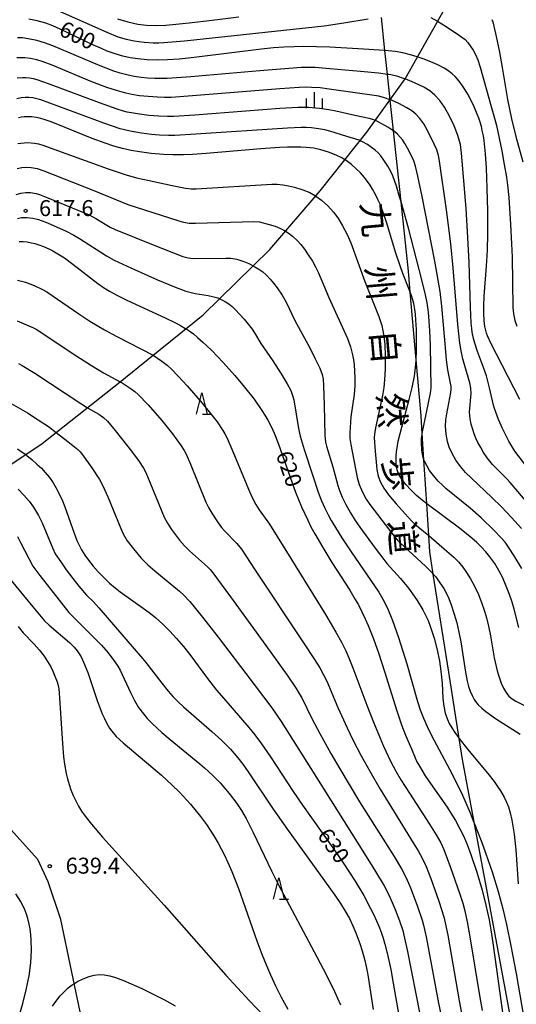
# Model space of a CAD drawing. Extents: x -20000 to -18000, y 84000 to 85500.
# Drawn here: x -18521 to -18405, y 84768 to 84999 of the extents above; entities that cross this region are included whole.
import ezdxf
from ezdxf.enums import TextEntityAlignment as Align

# ---------------------------------------------------------------- set-up
doc = ezdxf.new("R2010")
doc.units = 0
for name, color, linetype in [('1103000', 7, 'Continuous'), ('2103000', 6, 'Continuous'), ('6332000', 3, 'Continuous'), ('6334000', 3, 'Continuous'), ('7101000', 2, 'Continuous'), ('7102000', 6, 'Continuous'), ('7312000', 1, 'Continuous'), ('8121000', 7, 'Continuous')]:
    doc.layers.add(name, color=color, linetype=linetype)
doc.styles.add('@PlotAnnotation', font='@MS Gothic.ttf')
doc.styles.add('PlotAnnotation', font='MS Gothic.ttf')

# ---------------------------------------------------------------- blocks, each defined once
blk = doc.blocks.new('633200')
at = {"layer": '6332000'}
for points in [[(-0.5, -1), (0, 1), (0.5, -1)], [(0.08, -1), (0.92, -1)]]:
    blk.add_lwpolyline(points, dxfattribs=at)
blk = doc.blocks.new('633400')
at = {"layer": '6334000'}
for points in [[(-0.75, -0.75), (-0.75, 0.15)], [(0, -0.75), (0, 0.75)], [(0.75, -0.75), (0.75, 0.15)]]:
    blk.add_lwpolyline(points, dxfattribs=at)
blk = doc.blocks.new('731200')
at = {"layer": '7312000'}
blk.add_circle((0, 0), 0.15, dxfattribs=at)

msp = doc.modelspace()

# ---------------------------------------------------------------- linework, layer by layer
at = {"layer": '1103000', "flags": 128}
msp.add_lwpolyline([(-18500.95, 84737.75), (-18508.92, 84775.75), (-18511.52, 84788.15), (-18514.51, 84797.01), (-18516.91, 84802.19), (-18525.48, 84811.66), (-18539.95, 84824.76), (-18548.72, 84831.63), (-18559.3, 84836.56), (-18568.16, 84840.89), (-18578.7, 84846.16), (-18589.49, 84851.55), (-18549.6, 84877.4), (-18515.9, 84899.84), (-18497.64, 84914.37), (-18493.46, 84917.69), (-18478.1, 84930.07), (-18462.45, 84945.4), (-18450.67, 84959.2), (-18439.7, 84972.95), (-18430.72, 84985.44), (-18421.46, 85001.86)], dxfattribs=at)
at = {"layer": '2103000', "flags": 128}
msp.add_lwpolyline([(-18404.95, 84759.74), (-18411.78, 84796.4), (-18414.45, 84810.6), (-18417.28, 84825.69), (-18418.04, 84830.65), (-18420.44, 84846.16), (-18424.12, 84869.22), (-18424.95, 84874.41), (-18425.19, 84878.25), (-18425.66, 84885.73), (-18426.3, 84896.02), (-18426.69, 84902.2), (-18426.95, 84906.36), (-18428.12, 84919.55), (-18429.51, 84935.4), (-18429.95, 84940.31), (-18431.68, 84956.58), (-18433.46, 84973.28), (-18434.22, 84980.44), (-18434.23, 84980.54), (-18434.86, 84986.53), (-18435.46, 84992.09), (-18436.28, 84999.88)], dxfattribs=at)
at = {"layer": '7101000', "flags": 128}
for points in [[(-18403.84, 84910.17), (-18405.24, 84912.96), (-18409.32, 84920.84), (-18410.55, 84923.3), (-18411.37, 84925.14), (-18411.61, 84925.78), (-18411.79, 84926.39), (-18412, 84927.37), (-18412.15, 84928.75), (-18412.23, 84930.42), (-18412.24, 84932.14), (-18412.16, 84934.43), (-18411.64, 84941.47), (-18411.43, 84945.27), (-18411.34, 84949.09), (-18411.34, 84954.44), (-18411.44, 84959.78), (-18411.63, 84964.53), (-18411.85, 84967.87), (-18412.19, 84970.99), (-18412.36, 84972.07), (-18412.61, 84973.32), (-18412.83, 84974.28), (-18413.1, 84975.27), (-18413.42, 84976.22), (-18413.8, 84977.21), (-18414.72, 84979.27), (-18416.04, 84981.85), (-18416.64, 84982.91), (-18417.23, 84983.84), (-18417.79, 84984.63), (-18418.4, 84985.39), (-18419, 84986.03), (-18419.67, 84986.65), (-18420.68, 84987.41), (-18421.55, 84987.96), (-18423.03, 84988.73), (-18424.72, 84989.49), (-18426.48, 84990.18), (-18427.9, 84990.66), (-18429.48, 84991.12), (-18431.27, 84991.55), (-18433.07, 84991.86), (-18435.46, 84992.09), (-18435.6, 84992.1), (-18441.72, 84992.51), (-18448.37, 84992.88), (-18451.56, 84993), (-18454.67, 84993.05), (-18456.78, 84993.02), (-18459.22, 84992.91), (-18461.65, 84992.72), (-18464.42, 84992.45), (-18479, 84990.61), (-18481.55, 84990.31), (-18483.77, 84990.1), (-18486.51, 84989.92), (-18488.93, 84989.87), (-18491.27, 84989.95), (-18493.44, 84990.15), (-18495.24, 84990.44), (-18497.02, 84990.83), (-18498.8, 84991.35), (-18500.63, 84992), (-18502.02, 84992.57), (-18503.86, 84993.4), (-18511.67, 84997.14), (-18513.4, 84997.88), (-18515.08, 84998.51), (-18517.09, 84999.09), (-18519.01, 84999.51)], [(-18404.08, 84856.65), (-18405.17, 84860.98), (-18405.64, 84862.65), (-18406.24, 84864.45), (-18406.98, 84866.37), (-18407.88, 84868.46), (-18408.71, 84870.06), (-18409.7, 84871.68), (-18410.88, 84873.31), (-18411.82, 84874.48), (-18412.77, 84875.54), (-18413.87, 84876.6), (-18415.08, 84877.67), (-18417.98, 84879.97), (-18425.66, 84885.73), (-18425.97, 84885.96), (-18427.14, 84886.9), (-18428.06, 84887.68), (-18429.33, 84888.89), (-18430.57, 84890.24), (-18431.38, 84891.28), (-18432.09, 84892.42), (-18432.34, 84892.98), (-18432.57, 84893.7), (-18432.72, 84894.38), (-18432.8, 84895.07), (-18432.84, 84895.88), (-18432.81, 84897.04), (-18432.74, 84897.95), (-18432.63, 84898.86), (-18432.35, 84900.39), (-18431.93, 84902.23), (-18429.77, 84910.24), (-18429.09, 84913.01), (-18428.54, 84915.71), (-18428.2, 84918.39), (-18428.12, 84919.55), (-18428.1, 84919.74), (-18428.04, 84921.31), (-18428.03, 84924.71), (-18428.09, 84926.61), (-18428.2, 84928.86), (-18428.3, 84930.21), (-18428.44, 84931.34), (-18428.68, 84932.71), (-18429.15, 84934.4), (-18429.51, 84935.4), (-18429.59, 84935.62), (-18431.26, 84939.8), (-18431.93, 84941.61), (-18432.88, 84944.55), (-18435.08, 84951.86), (-18435.85, 84954.1), (-18436.62, 84956.07), (-18437.1, 84957.17), (-18437.67, 84958.33), (-18438.35, 84959.56), (-18438.94, 84960.51), (-18439.77, 84961.69), (-18440.27, 84962.33), (-18441.24, 84963.42), (-18442.19, 84964.37), (-18443.32, 84965.38), (-18444.56, 84966.3), (-18444.86, 84966.48), (-18445.6, 84966.92), (-18446.92, 84967.55), (-18448.72, 84968.26), (-18450.52, 84968.8), (-18452.17, 84969.18), (-18452.98, 84969.29), (-18453.92, 84969.39), (-18455.18, 84969.45), (-18456.7, 84969.47), (-18458.3, 84969.43), (-18460.2, 84969.34), (-18464.61, 84969.01), (-18477.45, 84967.92), (-18480.63, 84967.7), (-18482.74, 84967.62), (-18485.22, 84967.6), (-18487.45, 84967.68), (-18490.34, 84967.95), (-18493.04, 84968.31), (-18495.05, 84968.68), (-18497.04, 84969.14), (-18499.12, 84969.71), (-18501.1, 84970.34), (-18504.15, 84971.46), (-18512.62, 84974.92), (-18514.03, 84975.47), (-18515.23, 84975.88), (-18516.23, 84976.16), (-18517.28, 84976.37), (-18518.44, 84976.52), (-18519.39, 84976.57), (-18520.1, 84976.54), (-18520.8, 84976.46), (-18521.5, 84976.33)], [(-18521.28, 84947.29), (-18520.37, 84947.27), (-18519.45, 84947.19), (-18518.4, 84947), (-18517.65, 84946.82), (-18516.48, 84946.45), (-18515.63, 84946.14), (-18514.32, 84945.55), (-18513.39, 84945.08), (-18511.82, 84944.17), (-18510.71, 84943.46), (-18508.7, 84941.99), (-18502.87, 84937.45), (-18501.52, 84936.52), (-18500.09, 84935.64), (-18498.39, 84934.71), (-18496.03, 84933.53), (-18487.05, 84929.36), (-18484.74, 84928.24), (-18483.46, 84927.57), (-18482.4, 84926.96), (-18482.15, 84926.8), (-18481.39, 84926.3), (-18480.41, 84925.58), (-18479.44, 84924.79), (-18478.19, 84923.7), (-18477.23, 84922.81), (-18476.1, 84921.69), (-18473.43, 84918.9), (-18470.67, 84915.8), (-18468.4, 84913.08), (-18466.19, 84910.25), (-18464.37, 84907.66), (-18463.67, 84906.56), (-18462.97, 84905.39), (-18462.04, 84903.59), (-18461.25, 84901.72), (-18460.48, 84899.7), (-18457.74, 84891.95), (-18456.44, 84888.43), (-18455.04, 84885.03), (-18453.6, 84881.91), (-18452.82, 84880.34), (-18451.92, 84878.65), (-18450.07, 84875.44), (-18447.92, 84871.96), (-18443.72, 84865.41), (-18442.43, 84863.27), (-18441.71, 84861.97), (-18440.88, 84860.38), (-18440.08, 84858.71), (-18439.4, 84857.19), (-18438.12, 84854.04), (-18436.86, 84850.51), (-18435.54, 84846.39), (-18432.68, 84837.15), (-18431.58, 84833.84), (-18430.65, 84831.37), (-18429.23, 84828.18), (-18428.4, 84826.08), (-18427.95, 84825.18), (-18427.39, 84824.16), (-18425.99, 84821.88), (-18424.79, 84820.09), (-18420.87, 84814.48), (-18420, 84813.13), (-18418.94, 84811.38), (-18417.87, 84809.44), (-18416.98, 84807.62), (-18416.18, 84805.74), (-18415.3, 84803.41), (-18413.93, 84799.26), (-18412.66, 84794.99), (-18411.75, 84791.5), (-18411.01, 84788.08), (-18410.59, 84785.72), (-18410.11, 84782.65), (-18407.69, 84765.18)], [(-18521.69, 84898.64), (-18520.57, 84897.87), (-18519.77, 84897.27), (-18519.48, 84897.05), (-18518.28, 84896.06), (-18517.14, 84895.05), (-18516.1, 84894.05), (-18515.19, 84893.08), (-18514.18, 84891.87), (-18513.35, 84890.67), (-18512.67, 84889.52), (-18511.9, 84888.05), (-18511.13, 84886.38), (-18510.58, 84885.04), (-18508.43, 84878.84), (-18507.76, 84877.1), (-18507.18, 84875.89), (-18506.65, 84874.91), (-18505.89, 84873.67), (-18505.06, 84872.48), (-18503.92, 84871.06), (-18502.78, 84869.77), (-18501.4, 84868.36), (-18500.08, 84867.11), (-18498.8, 84866), (-18497.64, 84865.07), (-18491.69, 84860.86), (-18490.49, 84859.95), (-18489.26, 84858.94), (-18487.63, 84857.45), (-18485.95, 84855.79), (-18484.37, 84854.1), (-18482.74, 84852.2), (-18481.28, 84850.35), (-18477.08, 84844.71), (-18474.96, 84841.99), (-18473.31, 84840.01), (-18467.41, 84833.24), (-18465.99, 84831.48), (-18464.44, 84829.4), (-18462.34, 84826.35), (-18456.97, 84818.19), (-18454.81, 84814.97), (-18452.74, 84812.03), (-18447.31, 84804.4), (-18445.26, 84801.44), (-18442.47, 84797.14), (-18440.45, 84793.75), (-18438.82, 84790.72), (-18438.15, 84789.37), (-18437.47, 84787.86), (-18436.93, 84786.58), (-18436.39, 84785.15), (-18435.91, 84783.73), (-18435.48, 84782.31), (-18434.86, 84779.91), (-18434.11, 84776.39), (-18433.52, 84773.21), (-18432.21, 84765.64)], [(-18513.46, 84767.82), (-18512.7, 84768.92), (-18511.66, 84770.2), (-18510.68, 84771.26), (-18509.78, 84772.08), (-18508.86, 84772.78), (-18508.36, 84773.09), (-18507.61, 84773.56), (-18506.26, 84774.24), (-18504.87, 84774.76), (-18503.69, 84775.08), (-18502.5, 84775.22), (-18501.36, 84775.14), (-18500.06, 84774.88), (-18498.71, 84774.49), (-18496.86, 84773.82), (-18495.02, 84773.06), (-18492.54, 84771.92), (-18489.84, 84770.6), (-18487.23, 84769.25), (-18484.71, 84767.88)]]:
    msp.add_lwpolyline(points, dxfattribs=at)
at = {"layer": '7102000', "flags": 128}
for points in [[(-18514.5, 85002.5), (-18500.7, 84996.41), (-18498.14, 84995.36), (-18496.22, 84994.82), (-18494.32, 84994.43), (-18491.99, 84994.11), (-18489.89, 84993.96), (-18488.57, 84993.94), (-18487.32, 84994), (-18482.52, 84994.43), (-18449.71, 84997.94), (-18445.13, 84998.62), (-18439.41, 84999.6)], [(-18498.21, 84999.53), (-18495.83, 84998.82), (-18493.48, 84998.31), (-18491.43, 84998.07), (-18489.1, 84997.99), (-18486.88, 84998.1), (-18481.41, 84998.63), (-18476.01, 84999.22), (-18469.79, 85000.01)], [(-18424.67, 84999.86), (-18423.1, 84999), (-18421.13, 84997.79), (-18417.93, 84995.66), (-18416.62, 84994.68), (-18415.98, 84994.01), (-18414.75, 84992.21), (-18414.19, 84991.22), (-18413.63, 84989.92), (-18413.1, 84988.21), (-18410.57, 84978.96), (-18409.74, 84976.21), (-18409.3, 84974.5), (-18408.65, 84971.58), (-18408.04, 84968.57), (-18407.45, 84965.35), (-18406.97, 84962.4), (-18406.73, 84960.55), (-18406.42, 84957.6), (-18405.96, 84951.28), (-18405.74, 84946.78), (-18405.64, 84943.65), (-18405.47, 84931.77), (-18405.31, 84930.29), (-18404.97, 84928.72), (-18404.53, 84927.44)], [(-18410.36, 84999.38), (-18410.18, 84998.83), (-18409.52, 84996.1), (-18408.65, 84992.09), (-18407.94, 84988.15), (-18406.7, 84980.63), (-18405.8, 84976.12), (-18404.76, 84971.94), (-18403.13, 84965.99)], [(-18402.16, 84894.42), (-18405.01, 84898.1), (-18406.4, 84900.45), (-18407.9, 84903.4), (-18408.79, 84905.47), (-18409.73, 84908.06), (-18409.97, 84908.89), (-18410.89, 84912.97), (-18411.66, 84915.77), (-18412.31, 84917.7), (-18413.75, 84921.49), (-18414.38, 84923.39), (-18414.68, 84924.55), (-18414.98, 84926.01), (-18415.11, 84926.87), (-18415.23, 84928.1), (-18415.41, 84931.85), (-18415.7, 84942.34), (-18415.98, 84948.24), (-18416.43, 84955.05), (-18416.94, 84961.53), (-18417.5, 84968), (-18417.75, 84970.06), (-18418.36, 84972.18), (-18419.23, 84974.44), (-18420.37, 84976.87), (-18421.48, 84978.81), (-18422.61, 84980.42), (-18423.72, 84981.66), (-18424.9, 84982.64), (-18426.36, 84983.52), (-18428.56, 84984.57), (-18430.72, 84985.44), (-18430.89, 84985.5), (-18432.67, 84986.07), (-18434.49, 84986.48), (-18434.86, 84986.53), (-18436.94, 84986.81), (-18441.2, 84987.22), (-18448.43, 84987.86), (-18451.85, 84988.1), (-18453.9, 84988.13), (-18455.07, 84988.1), (-18458.03, 84987.93), (-18464.86, 84987.39), (-18481.01, 84985.98), (-18486.55, 84985.57), (-18487.86, 84985.52), (-18489.47, 84985.55), (-18491.16, 84985.64), (-18492.64, 84985.78), (-18494.34, 84986.04), (-18496.06, 84986.38), (-18497.64, 84986.78), (-18499.11, 84987.24), (-18502.32, 84988.51), (-18513.4, 84993.19), (-18515.37, 84993.94), (-18517.18, 84994.45), (-18519.2, 84994.9), (-18520.55, 84995.08), (-18521.69, 84995.1)], [(-18401.65, 84885.48), (-18406.06, 84890.74), (-18406.86, 84891.6), (-18410.19, 84894.94), (-18411.44, 84896.5), (-18412.3, 84897.76), (-18412.99, 84898.91), (-18413.64, 84900.11), (-18414.12, 84901.12), (-18414.54, 84902.16), (-18414.87, 84903.17), (-18415.2, 84904.4), (-18415.46, 84905.64), (-18415.56, 84906.44), (-18415.59, 84907.26), (-18415.26, 84911.58), (-18415.31, 84912.88), (-18415.56, 84914.14), (-18416.73, 84918.08), (-18417.18, 84919.74), (-18417.59, 84921.63), (-18417.89, 84923.42), (-18418.34, 84927.79), (-18419.45, 84941.15), (-18420.03, 84946.75), (-18421.05, 84954.69), (-18422.69, 84966.13), (-18422.93, 84967.46), (-18423.32, 84968.79), (-18423.89, 84970.16), (-18425.36, 84973.22), (-18426.35, 84974.93), (-18427.25, 84976.15), (-18428.19, 84977.16), (-18429.17, 84977.97), (-18430.36, 84978.7), (-18432.21, 84979.66), (-18433.94, 84980.44), (-18434.16, 84980.52), (-18434.23, 84980.54), (-18435.54, 84981.03), (-18436.86, 84981.38), (-18448.52, 84983.09), (-18450.7, 84983.33), (-18452.67, 84983.47), (-18453.82, 84983.49), (-18455.57, 84983.43), (-18460.16, 84983.14), (-18480.6, 84981.47), (-18485.67, 84981.1), (-18487.21, 84981.06), (-18488.83, 84981.14), (-18491.06, 84981.3), (-18493.05, 84981.52), (-18494.87, 84981.8), (-18496.25, 84982.1), (-18498.47, 84982.71), (-18500.73, 84983.44), (-18504.28, 84984.81), (-18513.58, 84988.68), (-18515.66, 84989.49), (-18517.14, 84989.9), (-18518.65, 84990.22), (-18519.97, 84990.4), (-18521.08, 84990.44), (-18521.83, 84990.38)], [(-18403.45, 84879.91), (-18405.75, 84882.54), (-18408.1, 84885.02), (-18410.36, 84887.23), (-18415.18, 84891.74), (-18416.56, 84893.1), (-18417.73, 84894.47), (-18418.83, 84896), (-18419.7, 84897.49), (-18420.41, 84899.05), (-18420.82, 84900.37), (-18421.11, 84902.06), (-18421.26, 84903.84), (-18421.2, 84905.42), (-18420.96, 84906.84), (-18419.98, 84911.82), (-18419.92, 84912.53), (-18419.94, 84913.29), (-18420.67, 84917.2), (-18421.01, 84919.52), (-18421.29, 84922.39), (-18422.1, 84932.12), (-18422.51, 84935.52), (-18423.78, 84942.66), (-18426.75, 84957.83), (-18427.75, 84962.62), (-18428.28, 84964.95), (-18428.72, 84966.26), (-18429.53, 84968.02), (-18430.14, 84969.22), (-18430.76, 84970.28), (-18431.29, 84971.08), (-18431.87, 84971.81), (-18432.51, 84972.49), (-18433.13, 84973.05), (-18433.46, 84973.28), (-18433.81, 84973.54), (-18434.75, 84974.12), (-18436.2, 84974.93), (-18437.51, 84975.6), (-18437.71, 84975.68), (-18438.32, 84975.94), (-18439.17, 84976.2), (-18442.55, 84976.87), (-18446.97, 84977.88), (-18448.64, 84978.21), (-18450.85, 84978.54), (-18453.42, 84978.76), (-18455.85, 84978.74), (-18460.14, 84978.48), (-18480.05, 84976.97), (-18484.98, 84976.63), (-18486.46, 84976.6), (-18488.51, 84976.7), (-18490.87, 84976.9), (-18493.09, 84977.17), (-18494.51, 84977.39), (-18495.93, 84977.67), (-18496.83, 84977.9), (-18498.32, 84978.36), (-18502.48, 84979.85), (-18514.39, 84984.3), (-18517.12, 84985.27), (-18517.97, 84985.49), (-18518.92, 84985.65), (-18519.76, 84985.74), (-18520.53, 84985.75), (-18521.75, 84985.63)], [(-18403.36, 84870.57), (-18405.11, 84873.47), (-18406.28, 84875.31), (-18407.27, 84876.68), (-18408.19, 84877.75), (-18409.83, 84879.48), (-18412.85, 84882.39), (-18415.49, 84884.68), (-18421.15, 84889.32), (-18421.99, 84890.06), (-18422.95, 84891.07), (-18424.09, 84892.4), (-18424.97, 84893.55), (-18425.59, 84894.52), (-18426.19, 84895.69), (-18426.3, 84896.02), (-18426.59, 84896.89), (-18426.82, 84898.31), (-18426.91, 84900.05), (-18426.86, 84901.12), (-18426.74, 84901.98), (-18426.69, 84902.2), (-18424.75, 84911.7), (-18424.59, 84912.93), (-18424.81, 84922.89), (-18424.93, 84926.37), (-18425.23, 84930.72), (-18425.53, 84932.9), (-18425.92, 84934.76), (-18426.79, 84938.32), (-18429.97, 84950.46), (-18431.68, 84956.58), (-18432.01, 84957.77), (-18432.77, 84960.25), (-18433.59, 84962.72), (-18434.07, 84963.76), (-18434.75, 84964.96), (-18435.69, 84966.41), (-18436.41, 84967.37), (-18437.07, 84968.11), (-18437.78, 84968.77), (-18438.59, 84969.39), (-18439.57, 84970.05), (-18440.71, 84970.69), (-18441.3, 84970.95), (-18441.53, 84971.05), (-18444.41, 84971.97), (-18448.4, 84973.17), (-18449.59, 84973.47), (-18451.05, 84973.74), (-18452.69, 84973.97), (-18453.94, 84974.08), (-18455.16, 84974.07), (-18458.3, 84973.9), (-18479.82, 84972.45), (-18484.8, 84972.16), (-18486.3, 84972.15), (-18488.35, 84972.27), (-18490.25, 84972.44), (-18492.62, 84972.73), (-18495.27, 84973.17), (-18497.63, 84973.75), (-18501.43, 84975.05), (-18516.22, 84980.51), (-18517.19, 84980.79), (-18518.13, 84980.99), (-18519.05, 84981.1), (-18519.87, 84981.13), (-18520.87, 84981.03), (-18521.85, 84980.75)], [(-18521.59, 84970.26), (-18520.89, 84970.41), (-18520.15, 84970.49), (-18519.37, 84970.52), (-18517.74, 84970.41), (-18516.8, 84970.23), (-18515.76, 84969.89), (-18500.42, 84964.35), (-18496.21, 84962.94), (-18493.77, 84962.27), (-18490.8, 84961.58), (-18485.42, 84960.42), (-18482.31, 84959.8), (-18480.98, 84959.66), (-18479.8, 84959.68), (-18462.03, 84960.77), (-18460.74, 84960.73), (-18459.45, 84960.59), (-18458.09, 84960.35), (-18456.66, 84960.02), (-18454.76, 84959.42), (-18453.13, 84958.76), (-18451.77, 84958), (-18451.72, 84957.97), (-18450.36, 84956.98), (-18448.85, 84955.64), (-18447.53, 84954.2), (-18446.54, 84952.84), (-18445.52, 84951.13), (-18444.37, 84948.97), (-18443.5, 84946.97), (-18440.15, 84937.94), (-18436.89, 84929.7), (-18436.55, 84928.75), (-18436.22, 84927.6), (-18435.93, 84926.3), (-18435.71, 84925.06), (-18435.5, 84923.11), (-18435.39, 84920.56), (-18435.4, 84917.39), (-18435.56, 84914.81), (-18435.76, 84913.05), (-18436.07, 84911.13), (-18437.67, 84903.53), (-18437.93, 84902.09), (-18438, 84901.19), (-18437.78, 84898.09), (-18437.37, 84893.75), (-18437.03, 84892.2), (-18436.5, 84890.76), (-18435.75, 84889.37), (-18434.66, 84887.82), (-18432.86, 84885.69), (-18430.04, 84882.55), (-18429.18, 84881.68), (-18428.03, 84880.65), (-18425.19, 84878.25), (-18420.92, 84874.63), (-18419.26, 84873.16), (-18418.23, 84872.07), (-18417.2, 84870.81), (-18416.29, 84869.56), (-18415.36, 84868.1), (-18414.49, 84866.53), (-18413.52, 84864.44), (-18412.77, 84862.55), (-18412.09, 84860.53), (-18411.63, 84858.95), (-18411.15, 84857.03), (-18410.7, 84854.71), (-18409.81, 84849.58), (-18409.13, 84846.54), (-18408.76, 84845.25), (-18408.2, 84843.64), (-18407.64, 84842.44), (-18406.91, 84841.28), (-18406.36, 84840.6), (-18405.93, 84840.2), (-18405.39, 84839.8), (-18404.72, 84839.39), (-18402.88, 84838.45)], [(-18521.75, 84964.41), (-18520.69, 84964.64), (-18519.64, 84964.72), (-18518.53, 84964.66), (-18517.07, 84964.42), (-18515.54, 84963.88), (-18503.82, 84959.27), (-18495.77, 84955.96), (-18483.85, 84952.17), (-18482.72, 84951.86), (-18481.38, 84951.62), (-18479.93, 84951.56), (-18466.27, 84952.02), (-18464.89, 84951.89), (-18462.65, 84951.32), (-18461.26, 84950.87), (-18460.16, 84950.43), (-18459.18, 84949.94), (-18458.79, 84949.69), (-18458.2, 84949.31), (-18457.16, 84948.51), (-18455.97, 84947.43), (-18455.2, 84946.58), (-18454.37, 84945.52), (-18453.45, 84944.17), (-18452.5, 84942.68), (-18451.65, 84941.2), (-18451.1, 84940.08), (-18448.67, 84934.16), (-18444.29, 84924.51), (-18443.58, 84922.57), (-18443.05, 84920.71), (-18442.81, 84919.51), (-18442.69, 84918.42), (-18442.52, 84915.18), (-18442.5, 84913.4), (-18442.68, 84911.4), (-18443.46, 84906.11), (-18443.7, 84902.35), (-18443.68, 84901.01), (-18443.48, 84899.62), (-18442, 84891.92), (-18441.48, 84890.25), (-18440.72, 84888.44), (-18439.85, 84886.79), (-18438.98, 84885.52), (-18436.22, 84881.86), (-18433.05, 84877.82), (-18432.48, 84877.16), (-18431.88, 84876.56), (-18425.92, 84871.07), (-18424.47, 84869.63), (-18424.12, 84869.22), (-18423.56, 84868.55), (-18422.56, 84867.17), (-18421.68, 84865.81), (-18420.91, 84864.48), (-18420.44, 84863.52), (-18419.89, 84862.02), (-18419.19, 84859.81), (-18418.61, 84857.77), (-18418.09, 84855.58), (-18417.64, 84853.28), (-18416.56, 84846.19), (-18416.15, 84844.09), (-18415.82, 84842.85), (-18415.45, 84841.71), (-18415.01, 84840.69), (-18414.5, 84839.77), (-18414.21, 84839.35), (-18413.55, 84838.54), (-18412.76, 84837.76), (-18411.82, 84836.99), (-18409.5, 84835.36), (-18403.76, 84831.68)], [(-18522.02, 84958.35), (-18520.95, 84958.67), (-18519.76, 84958.81), (-18518.63, 84958.76), (-18517.34, 84958.53), (-18516.53, 84958.29), (-18514.61, 84957.54), (-18504.89, 84953.58), (-18503.28, 84952.73), (-18499.93, 84950.68), (-18498.78, 84950.12), (-18489.88, 84946.52), (-18482.88, 84943.78), (-18481.64, 84943.46), (-18480.39, 84943.32), (-18472.84, 84943.38), (-18471.62, 84943.35), (-18470.26, 84943.15), (-18468.6, 84942.63), (-18467.39, 84942.1), (-18466.36, 84941.57), (-18465.98, 84941.37), (-18465.04, 84940.79), (-18464.15, 84940.15), (-18463.28, 84939.38), (-18462.4, 84938.47), (-18461.59, 84937.5), (-18460.76, 84936.4), (-18459.62, 84934.7), (-18458.68, 84933.08), (-18456.58, 84928.76), (-18453.13, 84922.3), (-18451.92, 84919.93), (-18450.78, 84917.52), (-18450.23, 84916.08), (-18449.96, 84914.98), (-18449.86, 84913.41), (-18449.7, 84908.89), (-18449.58, 84901.82), (-18449.44, 84900.22), (-18449.21, 84899.26), (-18447.73, 84894.43), (-18446.53, 84890), (-18446.12, 84888.81), (-18445.48, 84887.26), (-18444.63, 84885.53), (-18443.53, 84883.58), (-18442.42, 84881.77), (-18441.37, 84880.26), (-18437.75, 84875.27), (-18435.76, 84872.62), (-18435.02, 84871.73), (-18431.79, 84868.16), (-18429.94, 84865.89), (-18428.58, 84864.05), (-18427.89, 84863.04), (-18426.56, 84860.81), (-18425.94, 84859.6), (-18425.35, 84858.32), (-18424.83, 84856.99), (-18423.92, 84854.21), (-18423.22, 84851.42), (-18422.69, 84848.78), (-18422.34, 84846.46), (-18422.06, 84843.61), (-18421.84, 84840.01), (-18421.64, 84838.21), (-18421.31, 84836.59), (-18420.82, 84835.11), (-18420.37, 84834.14), (-18419.8, 84833.14), (-18419.08, 84832.06), (-18418.21, 84830.86), (-18418.04, 84830.65), (-18416.07, 84828.16), (-18411.29, 84822.39), (-18409.81, 84820.5), (-18409.02, 84819.39), (-18408.35, 84818.37), (-18407.5, 84816.86), (-18406.98, 84815.8), (-18406.5, 84814.61), (-18406.06, 84813.19), (-18405.66, 84811.45), (-18405.16, 84808.19), (-18404.77, 84804.52), (-18404.17, 84796.49)], [(-18521.68, 84952.7), (-18520.73, 84952.89), (-18519.49, 84952.92), (-18518.08, 84952.75), (-18516.76, 84952.44), (-18515.09, 84951.86), (-18513.26, 84951.08), (-18510.3, 84949.71), (-18508.5, 84948.81), (-18507.12, 84947.98), (-18500.78, 84943.91), (-18499.01, 84942.9), (-18494.94, 84941.02), (-18488.84, 84938.31), (-18484.88, 84936.62), (-18482.17, 84935.64), (-18480.97, 84935.3), (-18480, 84935.08), (-18476.93, 84934.61), (-18475.93, 84934.41), (-18474.7, 84934.04), (-18474.25, 84933.84), (-18473.61, 84933.56), (-18472.88, 84933.15), (-18472.11, 84932.64), (-18471.33, 84932.03), (-18470.59, 84931.36), (-18468.48, 84929.03), (-18466.63, 84926.73), (-18466.06, 84925.88), (-18464.58, 84923.33), (-18461.8, 84919.27), (-18459.82, 84916.21), (-18458.43, 84913.92), (-18457.59, 84912.28), (-18457.14, 84911.13), (-18456.86, 84910.11), (-18455.78, 84903.41), (-18455.37, 84901.56), (-18454.42, 84898.44), (-18452.42, 84892.29), (-18451.11, 84888.45), (-18450.35, 84886.45), (-18449.55, 84884.68), (-18448.77, 84883.12), (-18448.06, 84881.81), (-18447.07, 84880.13), (-18445.56, 84877.73), (-18443.4, 84874.48), (-18436.92, 84865), (-18435.94, 84863.34), (-18434.88, 84861.23), (-18433.68, 84858.32), (-18432.27, 84854.34), (-18430.32, 84848.12), (-18427.8, 84839.33), (-18427.17, 84837.36), (-18426.44, 84835.43), (-18425.58, 84833.47), (-18424.6, 84831.46), (-18419.69, 84822.28), (-18417.3, 84817.32), (-18415.5, 84813.18), (-18414.57, 84810.92), (-18414.45, 84810.6), (-18412.72, 84806.19), (-18411.83, 84803.79), (-18410.22, 84799.09), (-18408.88, 84794.7), (-18407.8, 84790.66), (-18406.93, 84786.95), (-18405.88, 84781.96), (-18404.65, 84775.43), (-18400.3, 84749.99)], [(-18521.67, 84938.23), (-18519.84, 84937.73), (-18517.76, 84936.93), (-18515.8, 84936.06), (-18514.79, 84935.5), (-18507.34, 84930.31), (-18504.69, 84928.57), (-18503, 84927.54), (-18501.27, 84926.54), (-18498.42, 84924.99), (-18489.9, 84920.59), (-18489.88, 84920.58), (-18488.84, 84919.94), (-18487.79, 84919.2), (-18486.59, 84918.23), (-18485.59, 84917.31), (-18484.01, 84915.71), (-18481.86, 84913.4), (-18478.34, 84909.31), (-18476.37, 84906.9), (-18474.86, 84904.95), (-18473.48, 84902.93), (-18473.01, 84902.11), (-18472.51, 84901.11), (-18470.98, 84897.63), (-18467.24, 84888.58), (-18466.54, 84887.06), (-18465.75, 84885.56), (-18464.96, 84884.29), (-18462.59, 84880.92), (-18457.58, 84872.89), (-18449.45, 84859.71), (-18446.99, 84855.58), (-18445.67, 84853.22), (-18444.66, 84851.18), (-18443.93, 84849.53), (-18443, 84847.19), (-18439.71, 84838.45), (-18438.13, 84834.44), (-18435.78, 84828.85), (-18434.15, 84825.28), (-18432.93, 84822.96), (-18431.74, 84820.92), (-18429.73, 84817.77), (-18425.01, 84810.54), (-18423.43, 84808.03), (-18422.35, 84806.11), (-18421.68, 84804.57), (-18420.11, 84800.37), (-18417.98, 84794.34), (-18417.22, 84792), (-18416.74, 84790.16), (-18416.2, 84787.61), (-18415.64, 84784.56), (-18413.31, 84770.26), (-18412.68, 84766.78)], [(-18521.81, 84928.67), (-18519.07, 84927.53), (-18517.92, 84927.01), (-18517.34, 84926.69), (-18507.8, 84920.41), (-18504.34, 84918.19), (-18501.49, 84916.5), (-18497.64, 84914.37), (-18497.12, 84914.08), (-18495.04, 84912.74), (-18494.19, 84912.09), (-18493.42, 84911.41), (-18491.04, 84908.93), (-18487.82, 84905.28), (-18485.29, 84902.12), (-18483.27, 84899.29), (-18482.6, 84898.24), (-18482.13, 84897.38), (-18481.12, 84895.06), (-18477.53, 84886.12), (-18476.91, 84884.87), (-18476.11, 84883.54), (-18474.6, 84881.22), (-18473.82, 84880.16), (-18473.13, 84879.39), (-18470.19, 84876.37), (-18469.16, 84875.08), (-18466.07, 84870.36), (-18454.39, 84852.86), (-18451.97, 84849.15), (-18450.78, 84847.22), (-18449.86, 84845.59), (-18449.1, 84844.05), (-18446.53, 84837.89), (-18444.36, 84833.15), (-18442.89, 84830.15), (-18441.11, 84826.75), (-18439, 84822.93), (-18436.55, 84818.77), (-18428.81, 84806.15), (-18427.68, 84804.26), (-18426.72, 84802.54), (-18425.81, 84800.6), (-18424.69, 84797.78), (-18422.8, 84792.41), (-18421.64, 84788.74), (-18421.3, 84787.36), (-18420.72, 84784.47), (-18418.03, 84769.04), (-18416.73, 84762.03)], [(-18521.5, 84918.62), (-18520.58, 84918.16), (-18517.67, 84916.38), (-18506.85, 84909.24), (-18505.5, 84908.4), (-18505.29, 84908.28), (-18502.61, 84906.75), (-18501.55, 84905.96), (-18500.61, 84905.13), (-18498.75, 84902.91), (-18494.95, 84898.07), (-18493.13, 84895.63), (-18492.12, 84894.1), (-18491.63, 84893.2), (-18491.17, 84892.16), (-18487.27, 84882.56), (-18486.53, 84881.16), (-18485.57, 84879.69), (-18483.67, 84877.17), (-18482.52, 84875.82), (-18481.31, 84874.69), (-18477.11, 84870.92), (-18476.52, 84870.33), (-18476.13, 84869.85), (-18471.71, 84863.85), (-18463.45, 84852.47), (-18458.43, 84845.46), (-18456.33, 84842.39), (-18455.49, 84841.06), (-18455, 84840.18), (-18452.59, 84835.3), (-18450.74, 84831.77), (-18448.15, 84827.11), (-18446.08, 84823.52), (-18441.43, 84815.79), (-18433.28, 84802.9), (-18431.56, 84800), (-18430.52, 84797.94), (-18429.5, 84795.6), (-18427.91, 84791.45), (-18426.7, 84787.98), (-18426.4, 84786.84), (-18425.82, 84784.1), (-18422.87, 84768.48), (-18421.98, 84764.05)], [(-18523.16, 84909.25), (-18519.35, 84907.04), (-18516.82, 84905.46), (-18514.44, 84903.86), (-18512.62, 84902.45), (-18509.86, 84900.34), (-18507.53, 84898.44), (-18507.01, 84897.89), (-18506.47, 84897.22), (-18504.27, 84894.19), (-18502.47, 84891.46), (-18501.56, 84889.8), (-18500.51, 84887.37), (-18497.45, 84879.94), (-18496.87, 84878.65), (-18495.93, 84877.06), (-18494.5, 84875.12), (-18492.64, 84872.94), (-18491.1, 84871.36), (-18489.48, 84869.97), (-18483.68, 84865.24), (-18482.68, 84864.29), (-18481.28, 84862.75), (-18478.26, 84859.08), (-18474.62, 84854.42), (-18468.1, 84845.86), (-18462.03, 84837.79), (-18459.85, 84834.63), (-18452.84, 84823.59), (-18440.24, 84803.56), (-18437.68, 84799.42), (-18435.65, 84796.02), (-18434.51, 84793.77), (-18433.07, 84790.5), (-18432.01, 84787.81), (-18431.27, 84785.57), (-18430.84, 84783.79), (-18430.18, 84780.65), (-18427.29, 84765.92)], [(-18521.56, 84889.13), (-18520.2, 84887.75), (-18519, 84886.35), (-18517.95, 84884.9), (-18516.79, 84882.95), (-18515.9, 84881.23), (-18513.41, 84875.25), (-18512.83, 84874.01), (-18511.56, 84872.07), (-18510.26, 84870.23), (-18508.74, 84868.22), (-18507.28, 84866.4), (-18505.47, 84864.3), (-18503.83, 84862.68), (-18502.6, 84861.32), (-18492.33, 84849.39), (-18491.56, 84848.45), (-18487.85, 84843.58), (-18486.31, 84841.71), (-18485.21, 84840.46), (-18484.03, 84839.24), (-18482.76, 84838.03), (-18476.08, 84832.24), (-18473.77, 84830.13), (-18471.74, 84828.1), (-18470, 84826.08), (-18468.85, 84824.57), (-18467.6, 84822.8), (-18461.69, 84814.04), (-18458.36, 84809.28), (-18447.21, 84793.87), (-18445.91, 84791.92), (-18444.78, 84790.1), (-18443.82, 84788.36), (-18442.99, 84786.66), (-18442.26, 84784.98), (-18441.34, 84782.47), (-18440.82, 84780.82), (-18440.18, 84778.48), (-18439.85, 84777.07), (-18439.48, 84775.16), (-18438.21, 84767.02)], [(-18521.74, 84878.01), (-18521, 84876.67), (-18518.14, 84871.1), (-18516.5, 84868.9), (-18509.65, 84860.18), (-18502, 84852.52), (-18500.43, 84850.71), (-18498.85, 84848.63), (-18498.14, 84847.61), (-18497.63, 84846.68), (-18495.18, 84841.39), (-18494.24, 84839.53), (-18493.29, 84837.94), (-18492.17, 84836.4), (-18491.24, 84835.31), (-18490.1, 84834.11), (-18487.85, 84832.02), (-18485.91, 84830.37), (-18478.92, 84824.69), (-18477.82, 84823.75), (-18475.85, 84821.93), (-18474.15, 84820.2), (-18472.01, 84817.74), (-18470.22, 84815.35), (-18469.13, 84813.69), (-18468.07, 84811.86), (-18466.36, 84808.56), (-18462.1, 84799.53), (-18460.48, 84796.27), (-18451.42, 84779.35), (-18449.18, 84775.05), (-18447.31, 84771.27), (-18445.87, 84768.13)], [(-18523.22, 84867.71), (-18518.09, 84861.57), (-18515.4, 84858.28), (-18514.3, 84857.24), (-18509.52, 84853.17), (-18508.4, 84852.03), (-18507.7, 84851.17), (-18507.2, 84850.48), (-18506.77, 84849.76), (-18506.18, 84848.55), (-18505.21, 84846.13), (-18502.97, 84839.56), (-18501.81, 84836.45), (-18501.39, 84835.45), (-18500.76, 84834.17), (-18500.1, 84833.06), (-18499.59, 84832.33), (-18498.53, 84831.11), (-18496.91, 84829.59), (-18487.93, 84822.02), (-18485.41, 84819.7), (-18483.69, 84817.99), (-18481.12, 84815.2), (-18478.74, 84812.32), (-18477.36, 84810.46), (-18475.61, 84807.8), (-18474.61, 84806.06), (-18473.23, 84803.42), (-18472.34, 84801.54), (-18471.41, 84799.42), (-18469.86, 84795.45), (-18465.53, 84783.15), (-18464.35, 84779.98), (-18463.29, 84777.32), (-18462.34, 84775.11), (-18461.18, 84772.57), (-18459.86, 84769.9), (-18458.24, 84767.09)], [(-18521.53, 84856.92), (-18520.41, 84855.43), (-18517.81, 84852.79), (-18516.59, 84851.47), (-18515.44, 84849.97), (-18513.91, 84847.43), (-18513.43, 84846.47), (-18512.91, 84845.23), (-18512.41, 84843.89), (-18512.16, 84843.05), (-18512, 84842.32), (-18511.89, 84841.29), (-18511.13, 84829.43), (-18510.89, 84826.33), (-18510.69, 84824.6), (-18510.32, 84822.43), (-18510, 84821.13), (-18509.61, 84819.85), (-18509.16, 84818.55), (-18508.63, 84817.25), (-18508.04, 84815.98), (-18507.38, 84814.76), (-18506.65, 84813.59), (-18505.82, 84812.4), (-18504.35, 84810.52), (-18501.77, 84807.5), (-18487.26, 84791.48), (-18472.8, 84775.1), (-18467.31, 84769.09), (-18458.67, 84760.01)], [(-18524.51, 84754.58), (-18520.46, 84768.44), (-18519.64, 84771.6), (-18518.99, 84774.89), (-18518.58, 84778), (-18518.41, 84780.93), (-18518.47, 84783.38), (-18518.57, 84784.56), (-18518.76, 84785.98), (-18518.97, 84787.07), (-18519.3, 84788.39), (-18519.62, 84789.4), (-18520.09, 84790.62), (-18520.99, 84792.45), (-18522.09, 84794.14)]]:
    msp.add_lwpolyline(points, dxfattribs=at)

# ---------------------------------------------------------------- block references
at = {"layer": '6332000', "xscale": 2.5, "yscale": 2.5, "zscale": 2.5}
for p in [(-18478.45, 84909.27), (-18460.38, 84795.38)]:
    msp.add_blockref('633200', p, dxfattribs=at)
at = {"layer": '6334000', "xscale": 2.5, "yscale": 2.5, "zscale": 2.5}
msp.add_blockref('633400', (-18452.03, 84980.47), dxfattribs=at)
at = {"layer": '7312000', "xscale": 2.5, "yscale": 2.5, "zscale": 2.5}
for p in [(-18519.79, 84954.49, 617.6), (-18514.13, 84800.64, 639.4)]:
    msp.add_blockref('731200', p, dxfattribs=at)

# ---------------------------------------------------------------- texts
at = {"layer": '7101000', "style": 'PlotAnnotation'}
for s, rotation, p in [('600', 334, (-18507.84, 84995.27)), ('620', 289, (-18458.42, 84893.76)), ('630', 305, (-18447.92, 84805.19))]:
    msp.add_text(s, height=3.75, rotation=rotation, dxfattribs=at).set_placement(p, align=Align.MIDDLE)
at = {"layer": '7312000', "style": 'PlotAnnotation'}
for s, p in [('617.6', (-18510.26, 84954.65)), ('639.4', (-18504.02, 84800.29))]:
    msp.add_text(s, height=3.75, dxfattribs=at).set_placement(p, align=Align.MIDDLE)
at = {"layer": '8121000', "style": '@PlotAnnotation'}
for s, p in [('九', (-18438.44, 84952.41)), ('州', (-18437.36, 84937.45)), ('自', (-18436.19, 84922.49)), ('然', (-18434.55, 84907.58)), ('歩', (-18433.29, 84892.63)), ('道', (-18431.95, 84877.69))]:
    msp.add_text(s, height=6, rotation=275, dxfattribs=at).set_placement(p, align=Align.MIDDLE)

doc.saveas('drawing.dxf')
